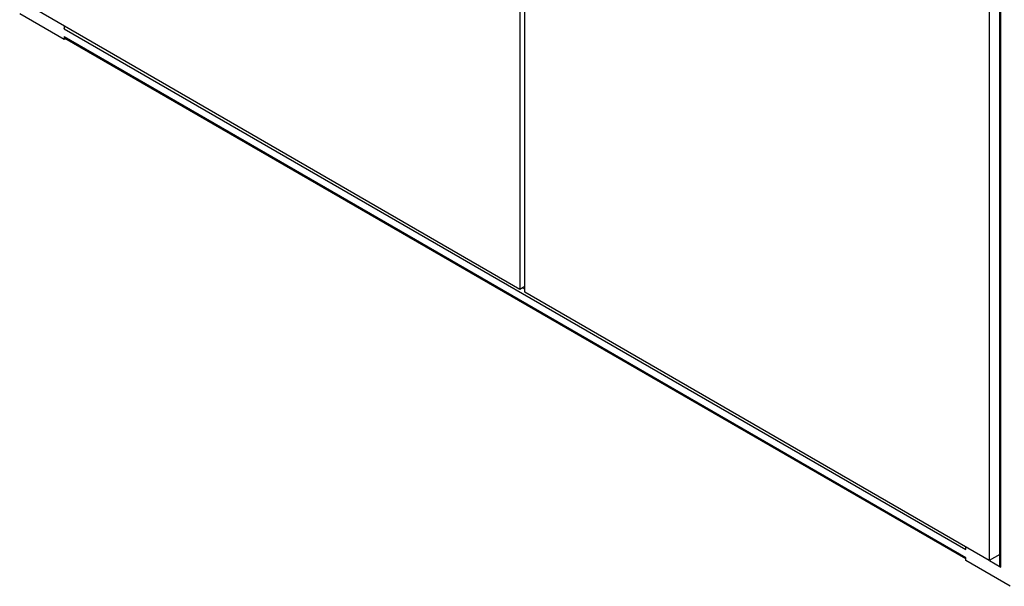
# Model space of a CAD drawing. Units: millimetres. Extents: x 420 to 1481, y 204 to 2449.
# Drawn here: x 420 to 1123, y 204 to 608 of the extents above; entities that cross this region are included whole.
import ezdxf

# ---------------------------------------------------------------- set-up
doc = ezdxf.new("R2010")
doc.units = ezdxf.units.MM
doc.header["$LTSCALE"] = 172.552617
doc.layers.get('0').update_dxf_attribs({"linetype": 'CONTINUOUS'})

msp = doc.modelspace()

# ---------------------------------------------------------------- linework, layer by layer
at = {"color": 7, "linetype": 'CONTINUOUS'}
for p, q in [((1119.71, 219), (1119.71, 1831.41)), ((1120.45, 217.98), (1120.45, 1830.98)), ((1112.17, 1827.27), (1112.17, 222.6)), ((777, 1079.91), (777, 416.1)), ((780.54, 414.06), (780.54, 1077.87)), ((451.87, 594.18), (420.05, 612.55)), ((777, 416.1), (427.69, 617.77)), ((451.87, 603.98), (451.87, 601.93)), ((451.87, 601.93), (1095.34, 230.44)), ((1095.34, 224.72), (451.87, 596.22)), ((451.87, 596.22), (451.87, 594.18)), ((452.91, 594.78), (451.87, 594.18)), ((1095.34, 223.87), (452.39, 595.07)), ((780.54, 418.14), (777, 416.1)), ((780.54, 416.27), (778.91, 417.21)), ((1112.17, 222.6), (780.54, 414.06)), ((1095.34, 230.44), (1095.34, 232.48)), ((1119.71, 226.95), (1112.17, 222.6)), ((1095.34, 222.68), (1095.34, 224.72)), ((1127.16, 204.31), (1095.34, 222.68)), ((1112.24, 222.72), (1120.45, 217.98))]:
    msp.add_line(p, q, dxfattribs=at)
for points in [[(451.87, 601.93), (451.87, 602.49), (452.06, 603.06), (452.32, 603.55)], [(452.11, 595.33), (451.94, 595.58), (451.87, 595.91), (451.87, 596.22)], [(1120.45, 217.98), (1120.08, 218.19), (1119.71, 218.59), (1119.71, 219)]]:
    msp.add_open_spline(points, degree=3, dxfattribs=at)
msp.add_open_spline([(452.39, 595.07), (452.34, 595.11), (452.23, 595.18), (452.15, 595.28), (452.11, 595.33)], degree=3, knots=[0, 0, 0, 0, 0.491635, 1, 1, 1, 1], dxfattribs=at)

doc.saveas('drawing.dxf')
